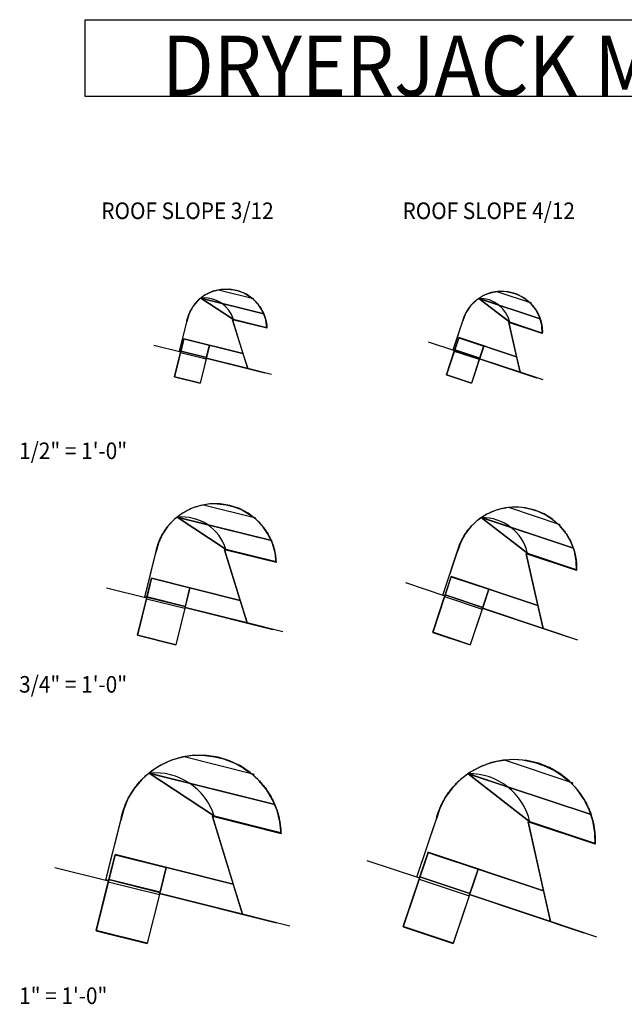
# Model space of a CAD drawing. Units: inches. Extents: x 3.3 to 26.5, y -40.1 to -1.7.
# Drawn here: x 3.3 to 14.9, y -20.7 to -1.7 of the extents above; entities that cross this region are included whole.
import ezdxf

# ---------------------------------------------------------------- set-up
doc = ezdxf.new("R2010")
doc.units = ezdxf.units.IN
doc.header["$MEASUREMENT"] = 0
doc.layers.add('DRYERJACK 486AL', color=7, linetype='Continuous')

# ---------------------------------------------------------------- blocks, each defined once
blk = doc.blocks.new('PD_14977')
at = {"layer": 'DRYERJACK 486AL', "color": 7}
for p, q in [((6.336, -8.105), (6.504, -7.432)), ((8.022, -7.658), (7.362, -7.493)), ((7.652, -8.434), (7.362, -7.493)), ((6.425, -7.86), (6.242, -8.593)), ((6.425, -7.86), (6.512, -7.882)), ((6.512, -7.882), (6.917, -7.983)), ((5.845, -7.983), (6.362, -8.112)), ((6.36, -8.122), (6.852, -8.245)), ((6.365, -8.101), (6.857, -8.224)), ((6.917, -7.983), (6.734, -8.716)), ((6.854, -8.235), (7.98, -8.516)), ((8.108, -8.549), (7.652, -8.434)), ((6.242, -8.593), (6.734, -8.716))]:
    blk.add_line(p, q, dxfattribs=at)
at = {"layer": 'DRYERJACK 486AL', "color": 253, "true_color": 0xaaaaaa}
for points in [[(7.763, -7.084), (7.754, -7.092), (7.763, -7.1), (7.772, -7.108), (7.78, -7.116), (7.789, -7.124), (7.798, -7.133), (7.806, -7.142), (7.815, -7.15), (7.823, -7.159), (7.831, -7.168), (7.839, -7.177), (7.846, -7.186), (7.854, -7.195), (7.861, -7.205), (7.868, -7.214), (7.876, -7.224), (7.883, -7.234), (7.89, -7.244), (7.896, -7.254), (7.903, -7.264), (7.909, -7.274), (7.915, -7.284), (7.921, -7.295), (7.927, -7.305), (7.933, -7.315), (7.938, -7.326), (7.944, -7.337), (7.949, -7.348), (7.954, -7.358), (7.959, -7.37), (7.962, -7.377), (6.753, -7.075), (6.753, -7.075), (7.962, -7.377), (7.963, -7.38), (7.968, -7.392), (7.972, -7.403), (7.977, -7.414), (7.981, -7.425), (7.984, -7.436), (7.988, -7.448), (7.992, -7.459), (7.995, -7.471), (7.998, -7.482), (8.001, -7.494), (8.004, -7.505), (8.006, -7.517), (8.009, -7.529), (8.011, -7.541), (8.013, -7.552), (8.015, -7.564), (8.016, -7.576), (8.018, -7.588), (8.019, -7.599), (8.02, -7.611), (8.021, -7.623), (8.022, -7.635), (8.022, -7.647), (8.022, -7.65), (7.382, -7.49), (7.381, -7.49), (6.753, -7.076), (6.75, -7.075), (6.751, -7.074), (7.962, -7.377), (7.962, -7.377), (6.753, -7.075), (6.753, -7.075), (6.752, -7.075), (6.752, -7.075), (7.381, -7.49), (7.379, -7.49), (8.022, -7.65), (8.022, -7.657), (7.362, -7.492), (7.361, -7.492), (7.361, -7.492), (7.362, -7.493), (7.562, -8.143), (6.424, -7.859), (6.424, -7.859), (7.562, -8.143), (7.652, -8.433), (6.855, -8.234), (6.917, -7.983), (6.918, -7.982), (7.562, -8.143), (7.562, -8.143), (6.424, -7.859), (6.425, -7.86), (6.363, -8.111), (6.337, -8.104), (6.48, -7.531), (6.48, -7.53), (6.48, -7.53), (6.482, -7.518), (6.482, -7.517), (6.482, -7.517), (6.482, -7.517), (6.482, -7.517), (6.482, -7.516), (6.482, -7.516), (6.483, -7.515), (6.483, -7.515), (6.483, -7.515), (6.483, -7.515), (6.483, -7.514), (6.483, -7.514), (6.483, -7.513), (6.483, -7.513), (6.483, -7.512), (6.483, -7.512), (6.483, -7.511), (6.483, -7.511), (6.484, -7.511), (6.484, -7.511), (6.484, -7.51), (6.484, -7.51), (6.484, -7.509), (6.484, -7.509), (6.484, -7.508), (6.484, -7.508), (6.484, -7.508), (6.484, -7.508), (6.484, -7.507), (6.484, -7.507), (6.484, -7.506), (6.484, -7.506), (6.485, -7.506), (6.485, -7.506), (6.485, -7.505), (6.485, -7.505), (6.485, -7.504), (6.485, -7.504), (6.485, -7.503), (6.485, -7.503), (6.485, -7.502), (6.485, -7.502), (6.485, -7.502), (6.485, -7.502), (6.486, -7.501), (6.486, -7.501), (6.486, -7.5), (6.486, -7.5), (6.486, -7.5), (6.486, -7.5), (6.486, -7.499), (6.486, -7.499), (6.486, -7.498), (6.486, -7.498), (6.486, -7.497), (6.486, -7.497), (6.487, -7.497), (6.487, -7.497), (6.487, -7.496), (6.487, -7.496), (6.487, -7.495), (6.487, -7.495), (6.487, -7.494), (6.487, -7.494), (6.487, -7.493), (6.487, -7.493), (6.488, -7.492), (6.488, -7.492), (6.488, -7.491), (6.488, -7.491), (6.488, -7.49), (6.488, -7.49), (6.488, -7.489), (6.489, -7.488), (6.489, -7.488), (6.489, -7.487), (6.489, -7.486), (6.489, -7.486), (6.489, -7.485), (6.489, -7.485), (6.49, -7.484), (6.49, -7.481), (6.491, -7.479), (6.492, -7.476), (6.492, -7.474), (6.492, -7.473), (6.493, -7.472), (6.493, -7.471), (6.493, -7.47), (6.493, -7.47), (6.493, -7.47), (6.493, -7.469), (6.494, -7.468), (6.494, -7.468), (6.494, -7.467), (6.494, -7.467), (6.494, -7.466), (6.494, -7.466), (6.495, -7.465), (6.495, -7.465), (6.495, -7.464), (6.495, -7.463), (6.495, -7.462), (6.495, -7.462), (6.495, -7.462), (6.496, -7.461), (6.496, -7.46), (6.496, -7.46), (6.496, -7.459), (6.496, -7.459), (6.496, -7.459), (6.496, -7.459), (6.496, -7.458), (6.496, -7.458), (6.497, -7.457), (6.497, -7.457), (6.497, -7.457), (6.497, -7.457), (6.497, -7.456), (6.497, -7.456), (6.497, -7.455), (6.497, -7.455), (6.497, -7.454), (6.497, -7.454), (6.498, -7.453), (6.498, -7.453), (6.498, -7.453), (6.498, -7.453), (6.498, -7.452), (6.498, -7.452), (6.498, -7.451), (6.498, -7.451), (6.499, -7.45), (6.499, -7.45), (6.499, -7.45), (6.499, -7.45), (6.499, -7.449), (6.499, -7.449), (6.499, -7.449), (6.503, -7.438), (6.506, -7.426), (6.51, -7.415), (6.514, -7.404), (6.518, -7.393), (6.523, -7.381), (6.527, -7.371), (6.532, -7.359), (6.537, -7.349), (6.541, -7.338), (6.547, -7.328), (6.552, -7.317), (6.558, -7.307), (6.564, -7.296), (6.569, -7.285), (6.576, -7.275), (6.582, -7.265), (6.588, -7.255), (6.595, -7.245), (6.601, -7.235), (6.608, -7.225), (6.615, -7.216), (6.622, -7.206), (6.629, -7.197), (6.637, -7.187), (6.644, -7.178), (6.652, -7.169), (6.66, -7.16), (6.668, -7.151), (6.676, -7.143), (6.684, -7.134), (6.693, -7.125), (6.702, -7.117), (6.71, -7.109), (6.719, -7.101), (6.728, -7.093), (6.737, -7.085), (6.746, -7.077), (6.756, -7.07), (6.765, -7.063), (6.774, -7.055), (6.784, -7.048), (6.793, -7.042), (6.804, -7.035), (6.814, -7.028), (6.824, -7.022), (6.834, -7.015), (6.844, -7.009), (6.854, -7.003), (6.865, -6.997), (6.876, -6.992), (6.886, -6.986), (6.896, -6.981), (6.908, -6.976), (6.918, -6.971), (6.929, -6.966), (6.941, -6.961), (6.952, -6.957), (6.963, -6.952), (6.974, -6.948), (6.986, -6.944), (6.997, -6.94), (7.008, -6.937), (7.02, -6.933), (7.032, -6.93), (7.043, -6.927), (7.054, -6.924), (7.066, -6.921), (7.089, -6.915), (7.763, -7.084)], [(7.06, -6.923), (7.174, -6.902), (7.265, -6.902), (7.384, -6.917), (7.468, -6.939), (7.578, -6.978), (7.662, -7.026), (7.738, -7.081)], [(6.917, -7.984), (6.857, -8.223), (6.365, -8.099), (6.425, -7.861), (6.917, -7.984)], [(6.852, -8.246), (6.734, -8.714), (6.242, -8.591), (6.359, -8.123), (6.852, -8.246)]]:
    blk.add_lwpolyline(points, dxfattribs=at)
at = {"layer": 'DRYERJACK 486AL', "color": 7}
blk.add_lwpolyline([(8.022, -7.658), (8.022, -7.658), (8.002, -7.498), (7.948, -7.346), (7.863, -7.208), (7.751, -7.09), (7.617, -6.997), (7.466, -6.935), (7.305, -6.904), (7.142, -6.908), (6.983, -6.945), (6.836, -7.014), (6.707, -7.112), (6.602, -7.234), (6.525, -7.376), (6.48, -7.53)], dxfattribs=at)
blk.add_arc((6.816, -7.661), 0.589, 16.9557, 96.1158, dxfattribs=at)
blk = doc.blocks.new('PD_14978')
at = {"layer": 'DRYERJACK 486AL', "color": 7}
for p, q in [((11.61, -8.077), (11.829, -7.418)), ((13.326, -7.76), (12.68, -7.545)), ((12.897, -8.506), (12.68, -7.545)), ((11.13, -7.917), (11.635, -8.085)), ((11.718, -7.839), (11.479, -8.555)), ((11.718, -7.839), (11.803, -7.867)), ((11.803, -7.867), (12.199, -7.999)), ((11.632, -8.095), (12.113, -8.256)), ((11.639, -8.075), (12.12, -8.235)), ((12.199, -7.999), (11.96, -8.716)), ((12.116, -8.245), (13.217, -8.612)), ((13.343, -8.654), (12.897, -8.506)), ((11.479, -8.555), (11.96, -8.716))]:
    blk.add_line(p, q, dxfattribs=at)
at = {"layer": 'DRYERJACK 486AL', "color": 253, "true_color": 0xaaaaaa}
for points in [[(13.111, -7.167), (13.101, -7.175), (13.11, -7.184), (13.118, -7.193), (13.126, -7.201), (13.134, -7.21), (13.142, -7.219), (13.15, -7.228), (13.157, -7.238), (13.165, -7.247), (13.172, -7.257), (13.179, -7.267), (13.186, -7.276), (13.193, -7.286), (13.2, -7.296), (13.206, -7.306), (13.213, -7.316), (13.219, -7.327), (13.225, -7.337), (13.231, -7.347), (13.237, -7.358), (13.242, -7.369), (13.247, -7.379), (13.253, -7.39), (13.258, -7.401), (13.262, -7.411), (13.267, -7.423), (13.272, -7.434), (13.276, -7.445), (13.28, -7.456), (13.284, -7.468), (13.287, -7.475), (12.105, -7.081), (12.105, -7.081), (13.287, -7.475), (13.288, -7.479), (13.292, -7.49), (13.295, -7.502), (13.299, -7.513), (13.302, -7.525), (13.305, -7.536), (13.307, -7.548), (13.31, -7.56), (13.313, -7.571), (13.315, -7.583), (13.317, -7.595), (13.319, -7.606), (13.32, -7.618), (13.322, -7.63), (13.323, -7.642), (13.324, -7.654), (13.325, -7.666), (13.326, -7.678), (13.326, -7.689), (13.327, -7.701), (13.327, -7.713), (13.327, -7.725), (13.327, -7.737), (13.326, -7.749), (13.326, -7.752), (12.7, -7.543), (12.699, -7.543), (12.105, -7.082), (12.101, -7.081), (12.102, -7.08), (13.287, -7.475), (13.287, -7.475), (12.105, -7.081), (12.105, -7.081), (12.104, -7.081), (12.104, -7.081), (12.699, -7.543), (12.697, -7.543), (13.326, -7.752), (13.326, -7.759), (12.679, -7.544), (12.679, -7.544), (12.679, -7.544), (12.68, -7.545), (12.83, -8.209), (11.717, -7.838), (11.717, -7.838), (12.83, -8.209), (12.897, -8.504), (12.117, -8.244), (12.199, -7.999), (12.2, -7.999), (12.83, -8.209), (12.83, -8.209), (11.717, -7.838), (11.718, -7.839), (11.636, -8.084), (11.611, -8.076), (11.798, -7.515), (11.797, -7.514), (11.797, -7.514), (11.801, -7.502), (11.801, -7.502), (11.801, -7.502), (11.801, -7.501), (11.801, -7.501), (11.801, -7.5), (11.801, -7.5), (11.801, -7.499), (11.801, -7.499), (11.802, -7.499), (11.802, -7.499), (11.802, -7.498), (11.802, -7.498), (11.802, -7.497), (11.802, -7.497), (11.802, -7.497), (11.802, -7.497), (11.802, -7.496), (11.802, -7.496), (11.803, -7.495), (11.803, -7.495), (11.803, -7.494), (11.803, -7.494), (11.803, -7.494), (11.803, -7.494), (11.803, -7.493), (11.803, -7.493), (11.803, -7.492), (11.803, -7.492), (11.804, -7.491), (11.804, -7.491), (11.804, -7.491), (11.804, -7.491), (11.804, -7.49), (11.804, -7.49), (11.804, -7.489), (11.804, -7.489), (11.804, -7.489), (11.804, -7.489), (11.805, -7.488), (11.805, -7.488), (11.805, -7.487), (11.805, -7.487), (11.805, -7.486), (11.805, -7.486), (11.805, -7.486), (11.805, -7.486), (11.806, -7.485), (11.806, -7.485), (11.806, -7.484), (11.806, -7.484), (11.806, -7.483), (11.806, -7.483), (11.806, -7.482), (11.806, -7.482), (11.807, -7.482), (11.807, -7.482), (11.807, -7.481), (11.807, -7.481), (11.807, -7.48), (11.807, -7.48), (11.807, -7.48), (11.807, -7.48), (11.807, -7.479), (11.807, -7.479), (11.808, -7.478), (11.808, -7.478), (11.808, -7.477), (11.808, -7.477), (11.808, -7.476), (11.809, -7.475), (11.809, -7.475), (11.809, -7.475), (11.809, -7.474), (11.809, -7.473), (11.81, -7.472), (11.81, -7.472), (11.81, -7.471), (11.81, -7.471), (11.81, -7.47), (11.81, -7.47), (11.811, -7.469), (11.812, -7.466), (11.812, -7.464), (11.813, -7.461), (11.814, -7.459), (11.814, -7.458), (11.815, -7.457), (11.815, -7.456), (11.815, -7.456), (11.815, -7.456), (11.815, -7.455), (11.816, -7.454), (11.816, -7.453), (11.816, -7.453), (11.816, -7.452), (11.816, -7.452), (11.817, -7.451), (11.817, -7.451), (11.817, -7.45), (11.817, -7.45), (11.817, -7.449), (11.818, -7.449), (11.818, -7.448), (11.818, -7.448), (11.818, -7.447), (11.818, -7.446), (11.819, -7.446), (11.819, -7.446), (11.819, -7.445), (11.819, -7.445), (11.819, -7.444), (11.819, -7.444), (11.82, -7.443), (11.82, -7.443), (11.82, -7.443), (11.82, -7.443), (11.82, -7.442), (11.82, -7.442), (11.82, -7.441), (11.82, -7.441), (11.821, -7.44), (11.821, -7.44), (11.821, -7.44), (11.821, -7.44), (11.821, -7.439), (11.821, -7.439), (11.821, -7.438), (11.821, -7.438), (11.822, -7.438), (11.822, -7.438), (11.822, -7.437), (11.822, -7.437), (11.822, -7.436), (11.822, -7.436), (11.822, -7.436), (11.822, -7.436), (11.823, -7.435), (11.823, -7.435), (11.823, -7.434), (11.827, -7.424), (11.832, -7.413), (11.836, -7.402), (11.841, -7.391), (11.846, -7.38), (11.851, -7.369), (11.857, -7.359), (11.862, -7.348), (11.868, -7.338), (11.874, -7.328), (11.88, -7.318), (11.886, -7.307), (11.892, -7.297), (11.899, -7.287), (11.906, -7.277), (11.912, -7.267), (11.919, -7.258), (11.927, -7.248), (11.934, -7.238), (11.941, -7.229), (11.949, -7.22), (11.956, -7.211), (11.964, -7.202), (11.972, -7.193), (11.98, -7.184), (11.989, -7.176), (11.997, -7.167), (12.006, -7.159), (12.014, -7.151), (12.023, -7.143), (12.032, -7.135), (12.041, -7.127), (12.05, -7.119), (12.059, -7.112), (12.069, -7.104), (12.078, -7.097), (12.088, -7.09), (12.098, -7.083), (12.108, -7.076), (12.117, -7.07), (12.127, -7.063), (12.138, -7.057), (12.148, -7.051), (12.158, -7.045), (12.169, -7.039), (12.179, -7.033), (12.19, -7.028), (12.2, -7.023), (12.211, -7.018), (12.222, -7.012), (12.233, -7.007), (12.244, -7.003), (12.255, -6.999), (12.266, -6.994), (12.278, -6.99), (12.289, -6.986), (12.301, -6.982), (12.312, -6.978), (12.323, -6.975), (12.334, -6.972), (12.347, -6.969), (12.358, -6.966), (12.369, -6.963), (12.382, -6.96), (12.394, -6.958), (12.405, -6.956), (12.416, -6.954), (12.428, -6.952), (12.452, -6.948), (13.111, -7.167)], [(12.422, -6.953), (12.538, -6.941), (12.629, -6.948), (12.746, -6.972), (12.828, -7), (12.935, -7.048), (13.014, -7.103), (13.087, -7.163)], [(12.199, -8), (12.121, -8.233), (11.64, -8.073), (11.717, -7.839), (12.199, -8)], [(12.113, -8.256), (11.96, -8.714), (11.479, -8.554), (11.632, -8.096), (12.113, -8.256)]]:
    blk.add_lwpolyline(points, dxfattribs=at)
at = {"layer": 'DRYERJACK 486AL', "color": 7}
blk.add_lwpolyline([(13.326, -7.76), (13.326, -7.76), (13.318, -7.599), (13.275, -7.443), (13.201, -7.299), (13.099, -7.173), (12.972, -7.07), (12.826, -6.996), (12.668, -6.954), (12.505, -6.944), (12.344, -6.969), (12.193, -7.027), (12.056, -7.114), (11.942, -7.228), (11.854, -7.363), (11.797, -7.514)], dxfattribs=at)
blk.add_arc((12.123, -7.671), 0.589, 12.557, 91.7171, dxfattribs=at)
blk = doc.blocks.new('PD_14981')
at = {"layer": 'DRYERJACK 486AL', "color": 7}
for p, q in [((4.921, -18.29), (5.258, -16.943)), ((8.294, -17.396), (6.973, -17.066)), ((7.553, -18.948), (6.973, -17.066)), ((5.099, -17.8), (4.733, -19.265)), ((5.099, -17.8), (5.274, -17.843)), ((5.274, -17.843), (6.083, -18.046)), ((3.938, -18.045), (4.973, -18.303)), ((6.083, -18.046), (5.717, -19.511)), ((4.968, -18.324), (5.952, -18.57)), ((4.979, -18.282), (5.963, -18.528)), ((5.956, -18.549), (8.208, -19.112)), ((8.466, -19.177), (7.553, -18.948)), ((4.733, -19.265), (5.717, -19.511))]:
    blk.add_line(p, q, dxfattribs=at)
at = {"layer": 'DRYERJACK 486AL', "color": 253, "true_color": 0xaaaaaa}
for points in [[(7.774, -16.247), (7.757, -16.264), (7.775, -16.28), (7.793, -16.296), (7.81, -16.312), (7.827, -16.328), (7.844, -16.345), (7.861, -16.363), (7.878, -16.38), (7.894, -16.398), (7.91, -16.416), (7.926, -16.434), (7.941, -16.452), (7.956, -16.47), (7.971, -16.489), (7.986, -16.508), (8, -16.528), (8.014, -16.548), (8.028, -16.568), (8.041, -16.587), (8.054, -16.608), (8.067, -16.628), (8.079, -16.648), (8.092, -16.669), (8.103, -16.689), (8.114, -16.71), (8.126, -16.732), (8.136, -16.753), (8.147, -16.775), (8.157, -16.796), (8.167, -16.819), (8.173, -16.833), (5.756, -16.229), (5.756, -16.229), (8.173, -16.833), (8.176, -16.84), (8.185, -16.863), (8.194, -16.885), (8.202, -16.907), (8.21, -16.93), (8.218, -16.952), (8.225, -16.975), (8.232, -16.998), (8.239, -17.021), (8.245, -17.044), (8.251, -17.067), (8.256, -17.09), (8.261, -17.114), (8.266, -17.137), (8.27, -17.161), (8.274, -17.184), (8.278, -17.207), (8.281, -17.231), (8.284, -17.255), (8.287, -17.278), (8.289, -17.302), (8.291, -17.326), (8.292, -17.349), (8.293, -17.374), (8.293, -17.38), (7.012, -17.06), (7.011, -17.059), (5.756, -16.231), (5.748, -16.229), (5.75, -16.227), (8.173, -16.833), (8.173, -16.833), (5.756, -16.229), (5.756, -16.229), (5.754, -16.229), (5.753, -16.23), (7.011, -17.059), (7.007, -17.059), (8.293, -17.38), (8.294, -17.394), (6.972, -17.063), (6.972, -17.064), (6.971, -17.064), (6.973, -17.066), (7.374, -18.366), (5.097, -17.797), (5.097, -17.797), (7.374, -18.366), (7.552, -18.945), (5.958, -18.547), (6.083, -18.046), (6.085, -18.044), (7.374, -18.366), (7.374, -18.366), (5.097, -17.797), (5.099, -17.8), (4.974, -18.301), (4.923, -18.288), (5.21, -17.142), (5.208, -17.14), (5.209, -17.139), (5.213, -17.116), (5.213, -17.114), (5.213, -17.114), (5.213, -17.113), (5.213, -17.113), (5.214, -17.111), (5.214, -17.111), (5.214, -17.11), (5.214, -17.11), (5.214, -17.109), (5.214, -17.109), (5.215, -17.107), (5.215, -17.107), (5.215, -17.105), (5.215, -17.105), (5.215, -17.104), (5.215, -17.104), (5.216, -17.102), (5.216, -17.102), (5.216, -17.101), (5.216, -17.101), (5.216, -17.1), (5.216, -17.1), (5.217, -17.098), (5.217, -17.098), (5.217, -17.096), (5.217, -17.096), (5.217, -17.095), (5.217, -17.095), (5.218, -17.093), (5.218, -17.093), (5.218, -17.092), (5.218, -17.092), (5.218, -17.091), (5.218, -17.091), (5.219, -17.089), (5.219, -17.089), (5.219, -17.088), (5.219, -17.088), (5.219, -17.086), (5.219, -17.086), (5.22, -17.084), (5.22, -17.084), (5.22, -17.083), (5.22, -17.083), (5.22, -17.082), (5.22, -17.082), (5.221, -17.08), (5.221, -17.08), (5.221, -17.079), (5.221, -17.079), (5.221, -17.077), (5.221, -17.077), (5.222, -17.075), (5.222, -17.075), (5.222, -17.074), (5.222, -17.074), (5.222, -17.072), (5.222, -17.072), (5.223, -17.071), (5.223, -17.071), (5.223, -17.07), (5.223, -17.07), (5.223, -17.068), (5.223, -17.068), (5.224, -17.066), (5.224, -17.065), (5.224, -17.063), (5.224, -17.063), (5.225, -17.062), (5.225, -17.061), (5.225, -17.059), (5.225, -17.059), (5.226, -17.057), (5.226, -17.056), (5.226, -17.054), (5.227, -17.054), (5.227, -17.052), (5.227, -17.052), (5.227, -17.05), (5.228, -17.049), (5.228, -17.047), (5.23, -17.041), (5.231, -17.036), (5.232, -17.032), (5.233, -17.027), (5.234, -17.025), (5.234, -17.023), (5.234, -17.022), (5.235, -17.02), (5.235, -17.02), (5.235, -17.019), (5.236, -17.018), (5.236, -17.016), (5.236, -17.015), (5.237, -17.013), (5.237, -17.013), (5.237, -17.011), (5.238, -17.01), (5.238, -17.009), (5.238, -17.009), (5.239, -17.007), (5.239, -17.006), (5.239, -17.004), (5.239, -17.004), (5.24, -17.002), (5.24, -17.002), (5.241, -17), (5.241, -17), (5.241, -16.998), (5.241, -16.998), (5.241, -16.997), (5.241, -16.997), (5.242, -16.995), (5.242, -16.995), (5.242, -16.994), (5.242, -16.994), (5.243, -16.993), (5.243, -16.993), (5.243, -16.991), (5.243, -16.991), (5.244, -16.989), (5.244, -16.989), (5.244, -16.988), (5.244, -16.988), (5.244, -16.986), (5.244, -16.986), (5.245, -16.985), (5.245, -16.985), (5.245, -16.984), (5.245, -16.984), (5.246, -16.982), (5.246, -16.982), (5.246, -16.98), (5.246, -16.98), (5.246, -16.979), (5.246, -16.979), (5.247, -16.978), (5.247, -16.978), (5.247, -16.977), (5.254, -16.954), (5.261, -16.932), (5.269, -16.91), (5.277, -16.888), (5.285, -16.866), (5.294, -16.842), (5.303, -16.821), (5.313, -16.798), (5.322, -16.777), (5.332, -16.756), (5.342, -16.735), (5.353, -16.714), (5.364, -16.693), (5.376, -16.671), (5.388, -16.65), (5.4, -16.629), (5.412, -16.609), (5.425, -16.589), (5.438, -16.569), (5.451, -16.549), (5.465, -16.53), (5.479, -16.511), (5.493, -16.491), (5.508, -16.473), (5.523, -16.454), (5.538, -16.436), (5.553, -16.417), (5.569, -16.399), (5.585, -16.382), (5.601, -16.365), (5.617, -16.348), (5.635, -16.33), (5.652, -16.313), (5.669, -16.298), (5.687, -16.281), (5.705, -16.265), (5.723, -16.25), (5.741, -16.234), (5.76, -16.219), (5.779, -16.205), (5.797, -16.19), (5.817, -16.176), (5.836, -16.163), (5.856, -16.149), (5.876, -16.136), (5.896, -16.122), (5.916, -16.11), (5.936, -16.098), (5.957, -16.086), (5.978, -16.074), (6, -16.063), (6.021, -16.052), (6.042, -16.041), (6.064, -16.031), (6.085, -16.021), (6.108, -16.011), (6.13, -16.001), (6.152, -15.993), (6.175, -15.984), (6.196, -15.976), (6.22, -15.968), (6.243, -15.96), (6.265, -15.953), (6.289, -15.946), (6.312, -15.939), (6.334, -15.933), (6.357, -15.927), (6.381, -15.922), (6.427, -15.91), (7.774, -16.247)], [(6.369, -15.925), (6.596, -15.883), (6.779, -15.884), (7.017, -15.914), (7.185, -15.957), (7.406, -16.036), (7.572, -16.132), (7.726, -16.242)], [(6.083, -18.047), (5.964, -18.524), (4.98, -18.278), (5.099, -17.801), (6.083, -18.047)], [(5.952, -18.571), (5.718, -19.508), (4.734, -19.262), (4.968, -18.325), (5.952, -18.571)]]:
    blk.add_lwpolyline(points, dxfattribs=at)
at = {"layer": 'DRYERJACK 486AL', "color": 7}
blk.add_lwpolyline([(8.294, -17.396), (8.294, -17.396), (8.272, -17.171), (8.218, -16.952), (8.131, -16.742), (8.014, -16.547), (7.869, -16.371), (7.7, -16.218), (7.511, -16.09), (7.304, -15.992), (7.086, -15.924), (6.859, -15.888), (6.631, -15.886), (6.404, -15.917), (6.185, -15.98), (5.978, -16.074), (5.787, -16.198), (5.617, -16.348), (5.472, -16.521), (5.353, -16.713), (5.265, -16.921), (5.208, -17.14)], dxfattribs=at)
blk.add_arc((5.881, -17.402), 1.177, 16.9557, 96.1158, dxfattribs=at)
blk = doc.blocks.new('PD_14982')
at = {"layer": 'DRYERJACK 486AL', "color": 7}
for p, q in [((10.911, -18.233), (11.35, -16.915)), ((14.342, -17.6), (13.051, -17.17)), ((13.485, -19.091), (13.051, -17.17)), ((11.126, -17.757), (10.648, -19.19)), ((11.126, -17.757), (11.297, -17.814)), ((11.297, -17.814), (12.089, -18.078)), ((9.95, -17.913), (10.962, -18.25)), ((12.089, -18.078), (11.611, -19.511)), ((10.955, -18.27), (11.918, -18.591)), ((10.969, -18.229), (11.931, -18.55)), ((11.923, -18.57), (14.125, -19.304)), ((14.377, -19.388), (13.485, -19.091)), ((10.648, -19.19), (11.611, -19.511))]:
    blk.add_line(p, q, dxfattribs=at)
at = {"layer": 'DRYERJACK 486AL', "color": 253, "true_color": 0xaaaaaa}
for points in [[(13.912, -16.414), (13.894, -16.43), (13.911, -16.447), (13.927, -16.465), (13.943, -16.481), (13.959, -16.5), (13.974, -16.517), (13.99, -16.536), (14.006, -16.555), (14.02, -16.574), (14.035, -16.593), (14.05, -16.613), (14.063, -16.632), (14.076, -16.651), (14.09, -16.671), (14.103, -16.691), (14.116, -16.712), (14.129, -16.733), (14.141, -16.753), (14.152, -16.774), (14.164, -16.795), (14.175, -16.817), (14.186, -16.838), (14.196, -16.86), (14.206, -16.881), (14.216, -16.902), (14.226, -16.925), (14.234, -16.947), (14.243, -16.969), (14.252, -16.991), (14.26, -17.015), (14.265, -17.029), (11.901, -16.241), (11.901, -16.241), (14.265, -17.029), (14.267, -17.037), (14.275, -17.06), (14.282, -17.082), (14.288, -17.105), (14.295, -17.129), (14.3, -17.151), (14.306, -17.174), (14.311, -17.199), (14.316, -17.222), (14.32, -17.245), (14.324, -17.269), (14.328, -17.292), (14.331, -17.316), (14.334, -17.339), (14.337, -17.363), (14.339, -17.387), (14.341, -17.411), (14.342, -17.435), (14.344, -17.458), (14.344, -17.482), (14.345, -17.506), (14.345, -17.53), (14.344, -17.553), (14.343, -17.577), (14.343, -17.584), (13.09, -17.166), (13.089, -17.165), (11.901, -16.244), (11.894, -16.241), (11.896, -16.239), (14.265, -17.029), (14.265, -17.029), (11.901, -16.241), (11.901, -16.242), (11.899, -16.241), (11.899, -16.242), (13.089, -17.165), (13.086, -17.165), (14.343, -17.584), (14.342, -17.598), (13.05, -17.167), (13.05, -17.168), (13.049, -17.167), (13.051, -17.17), (13.35, -18.497), (11.124, -17.755), (11.124, -17.755), (13.35, -18.497), (13.484, -19.088), (11.925, -18.568), (12.089, -18.078), (12.091, -18.077), (13.35, -18.497), (13.35, -18.497), (11.124, -17.755), (11.126, -17.757), (10.963, -18.247), (10.913, -18.231), (11.287, -17.11), (11.286, -17.108), (11.286, -17.107), (11.292, -17.084), (11.292, -17.083), (11.292, -17.083), (11.293, -17.082), (11.293, -17.082), (11.293, -17.08), (11.293, -17.08), (11.294, -17.078), (11.294, -17.078), (11.294, -17.077), (11.294, -17.077), (11.294, -17.075), (11.294, -17.075), (11.295, -17.074), (11.295, -17.074), (11.295, -17.073), (11.295, -17.073), (11.296, -17.071), (11.296, -17.071), (11.296, -17.069), (11.296, -17.069), (11.296, -17.068), (11.296, -17.068), (11.297, -17.067), (11.297, -17.067), (11.297, -17.065), (11.297, -17.065), (11.298, -17.064), (11.298, -17.064), (11.298, -17.062), (11.298, -17.062), (11.298, -17.061), (11.298, -17.061), (11.299, -17.059), (11.299, -17.059), (11.3, -17.058), (11.3, -17.058), (11.3, -17.057), (11.3, -17.057), (11.3, -17.055), (11.3, -17.055), (11.301, -17.053), (11.301, -17.053), (11.301, -17.052), (11.301, -17.052), (11.302, -17.051), (11.302, -17.051), (11.302, -17.049), (11.302, -17.049), (11.303, -17.048), (11.303, -17.048), (11.303, -17.046), (11.303, -17.046), (11.304, -17.044), (11.304, -17.044), (11.304, -17.043), (11.304, -17.043), (11.304, -17.042), (11.304, -17.042), (11.305, -17.04), (11.305, -17.04), (11.305, -17.039), (11.305, -17.039), (11.306, -17.037), (11.306, -17.037), (11.306, -17.036), (11.307, -17.035), (11.307, -17.033), (11.307, -17.033), (11.308, -17.031), (11.308, -17.03), (11.309, -17.028), (11.309, -17.028), (11.309, -17.027), (11.309, -17.026), (11.31, -17.024), (11.31, -17.023), (11.311, -17.021), (11.311, -17.021), (11.311, -17.02), (11.312, -17.019), (11.312, -17.017), (11.314, -17.011), (11.316, -17.006), (11.317, -17.002), (11.319, -16.998), (11.32, -16.995), (11.32, -16.993), (11.321, -16.992), (11.321, -16.991), (11.321, -16.991), (11.322, -16.989), (11.322, -16.988), (11.323, -16.986), (11.323, -16.985), (11.324, -16.984), (11.324, -16.984), (11.324, -16.982), (11.325, -16.981), (11.325, -16.979), (11.325, -16.979), (11.326, -16.978), (11.326, -16.977), (11.327, -16.975), (11.327, -16.975), (11.327, -16.973), (11.328, -16.972), (11.328, -16.971), (11.328, -16.971), (11.329, -16.969), (11.329, -16.969), (11.329, -16.968), (11.329, -16.968), (11.33, -16.966), (11.33, -16.966), (11.331, -16.965), (11.331, -16.965), (11.331, -16.964), (11.331, -16.964), (11.332, -16.962), (11.332, -16.962), (11.332, -16.96), (11.332, -16.96), (11.333, -16.959), (11.333, -16.959), (11.333, -16.958), (11.333, -16.958), (11.334, -16.956), (11.334, -16.956), (11.334, -16.955), (11.334, -16.955), (11.335, -16.953), (11.335, -16.953), (11.335, -16.952), (11.335, -16.952), (11.336, -16.951), (11.336, -16.951), (11.336, -16.949), (11.336, -16.949), (11.337, -16.948), (11.345, -16.926), (11.354, -16.905), (11.363, -16.884), (11.373, -16.862), (11.383, -16.84), (11.394, -16.818), (11.404, -16.797), (11.416, -16.775), (11.427, -16.755), (11.438, -16.735), (11.45, -16.714), (11.462, -16.694), (11.475, -16.674), (11.489, -16.653), (11.502, -16.633), (11.516, -16.613), (11.529, -16.595), (11.544, -16.575), (11.558, -16.556), (11.573, -16.538), (11.588, -16.519), (11.604, -16.501), (11.62, -16.483), (11.635, -16.466), (11.652, -16.448), (11.668, -16.431), (11.685, -16.414), (11.702, -16.397), (11.719, -16.381), (11.737, -16.365), (11.754, -16.349), (11.773, -16.333), (11.791, -16.318), (11.809, -16.303), (11.829, -16.288), (11.847, -16.274), (11.866, -16.26), (11.886, -16.246), (11.906, -16.232), (11.926, -16.219), (11.946, -16.206), (11.966, -16.194), (11.986, -16.182), (12.007, -16.169), (12.028, -16.158), (12.05, -16.146), (12.07, -16.135), (12.091, -16.125), (12.113, -16.115), (12.135, -16.104), (12.158, -16.094), (12.18, -16.085), (12.201, -16.077), (12.224, -16.068), (12.246, -16.059), (12.269, -16.051), (12.292, -16.044), (12.314, -16.036), (12.338, -16.029), (12.36, -16.023), (12.384, -16.017), (12.407, -16.011), (12.43, -16.005), (12.454, -16), (12.478, -15.995), (12.501, -15.991), (12.524, -15.987), (12.548, -15.983), (12.595, -15.975), (13.912, -16.414)], [(12.536, -15.985), (12.766, -15.961), (12.948, -15.976), (13.183, -16.024), (13.347, -16.08), (13.561, -16.176), (13.72, -16.285), (13.864, -16.406)], [(12.088, -18.079), (11.932, -18.546), (10.97, -18.225), (11.126, -17.758), (12.088, -18.079)], [(11.917, -18.592), (11.612, -19.508), (10.649, -19.187), (10.955, -18.271), (11.917, -18.592)]]:
    blk.add_lwpolyline(points, dxfattribs=at)
at = {"layer": 'DRYERJACK 486AL', "color": 7}
blk.add_lwpolyline([(14.342, -17.6), (14.342, -17.6), (14.338, -17.374), (14.3, -17.151), (14.23, -16.935), (14.128, -16.732), (13.998, -16.545), (13.841, -16.379), (13.662, -16.238), (13.463, -16.124), (13.25, -16.039), (13.028, -15.987), (12.8, -15.967), (12.572, -15.98), (12.348, -16.026), (12.135, -16.105), (11.935, -16.213), (11.754, -16.35), (11.595, -16.511), (11.463, -16.694), (11.359, -16.894), (11.286, -17.108)], dxfattribs=at)
blk.add_arc((11.936, -17.421), 1.177, 12.557, 91.7171, dxfattribs=at)
blk = doc.blocks.new('PD_14985')
at = {"layer": 'DRYERJACK 486AL', "color": 7}
for p, q in [((5.669, -12.843), (5.921, -11.832)), ((8.199, -12.172), (7.208, -11.925)), ((7.643, -13.336), (7.208, -11.925)), ((5.803, -12.475), (5.528, -13.574)), ((5.803, -12.475), (5.934, -12.507)), ((5.934, -12.507), (6.541, -12.659)), ((4.932, -12.659), (5.708, -12.853)), ((6.541, -12.659), (6.266, -13.758)), ((5.704, -12.868), (6.442, -13.053)), ((5.712, -12.836), (6.45, -13.021)), ((6.446, -13.037), (8.134, -13.459)), ((8.328, -13.507), (7.643, -13.336)), ((5.528, -13.574), (6.266, -13.758))]:
    blk.add_line(p, q, dxfattribs=at)
at = {"layer": 'DRYERJACK 486AL', "color": 253, "true_color": 0xaaaaaa}
for points in [[(7.809, -11.31), (7.796, -11.323), (7.81, -11.335), (7.823, -11.347), (7.835, -11.359), (7.849, -11.371), (7.861, -11.384), (7.874, -11.397), (7.887, -11.41), (7.899, -11.423), (7.911, -11.437), (7.923, -11.451), (7.934, -11.464), (7.945, -11.478), (7.957, -11.492), (7.967, -11.506), (7.978, -11.521), (7.989, -11.536), (7.999, -11.551), (8.009, -11.565), (8.019, -11.581), (8.028, -11.596), (8.038, -11.611), (8.047, -11.627), (8.055, -11.642), (8.064, -11.658), (8.073, -11.674), (8.08, -11.69), (8.088, -11.706), (8.096, -11.722), (8.103, -11.739), (8.108, -11.75), (6.295, -11.296), (6.295, -11.296), (8.108, -11.75), (8.11, -11.755), (8.117, -11.772), (8.124, -11.789), (8.13, -11.805), (8.136, -11.822), (8.141, -11.839), (8.147, -11.856), (8.152, -11.874), (8.157, -11.891), (8.162, -11.908), (8.166, -11.925), (8.17, -11.943), (8.174, -11.96), (8.178, -11.978), (8.181, -11.996), (8.184, -12.013), (8.187, -12.031), (8.189, -12.048), (8.191, -12.066), (8.193, -12.084), (8.195, -12.101), (8.196, -12.12), (8.197, -12.137), (8.198, -12.155), (8.198, -12.16), (7.237, -11.92), (7.237, -11.919), (6.295, -11.299), (6.289, -11.296), (6.291, -11.295), (8.108, -11.75), (8.108, -11.75), (6.295, -11.296), (6.295, -11.297), (6.294, -11.297), (6.293, -11.297), (7.237, -11.919), (7.234, -11.919), (8.198, -12.16), (8.199, -12.17), (7.207, -11.922), (7.207, -11.923), (7.206, -11.923), (7.208, -11.925), (7.508, -12.9), (5.801, -12.473), (5.801, -12.473), (7.508, -12.9), (7.642, -13.334), (6.447, -13.035), (6.541, -12.659), (6.542, -12.658), (7.508, -12.9), (7.508, -12.9), (5.801, -12.473), (5.803, -12.475), (5.709, -12.851), (5.671, -12.841), (5.885, -11.981), (5.885, -11.98), (5.885, -11.979), (5.888, -11.962), (5.888, -11.961), (5.888, -11.961), (5.888, -11.96), (5.888, -11.96), (5.889, -11.959), (5.889, -11.959), (5.889, -11.957), (5.889, -11.957), (5.889, -11.957), (5.889, -11.957), (5.889, -11.955), (5.889, -11.955), (5.89, -11.954), (5.89, -11.954), (5.89, -11.953), (5.89, -11.953), (5.89, -11.952), (5.89, -11.952), (5.89, -11.95), (5.89, -11.95), (5.89, -11.95), (5.89, -11.95), (5.891, -11.948), (5.891, -11.948), (5.891, -11.947), (5.891, -11.947), (5.891, -11.946), (5.891, -11.946), (5.891, -11.945), (5.891, -11.945), (5.892, -11.944), (5.892, -11.944), (5.892, -11.943), (5.892, -11.943), (5.892, -11.942), (5.892, -11.942), (5.892, -11.941), (5.892, -11.941), (5.893, -11.94), (5.893, -11.94), (5.893, -11.938), (5.893, -11.938), (5.893, -11.937), (5.893, -11.937), (5.893, -11.936), (5.893, -11.936), (5.894, -11.935), (5.894, -11.935), (5.894, -11.934), (5.894, -11.934), (5.894, -11.933), (5.894, -11.933), (5.894, -11.931), (5.894, -11.931), (5.895, -11.931), (5.895, -11.931), (5.895, -11.929), (5.895, -11.929), (5.895, -11.928), (5.895, -11.928), (5.895, -11.927), (5.895, -11.927), (5.896, -11.926), (5.896, -11.926), (5.896, -11.925), (5.896, -11.924), (5.896, -11.923), (5.896, -11.923), (5.897, -11.921), (5.897, -11.921), (5.897, -11.919), (5.897, -11.919), (5.898, -11.918), (5.898, -11.917), (5.898, -11.916), (5.898, -11.915), (5.898, -11.914), (5.898, -11.914), (5.899, -11.912), (5.899, -11.912), (5.899, -11.91), (5.9, -11.906), (5.901, -11.902), (5.902, -11.899), (5.903, -11.896), (5.904, -11.894), (5.904, -11.892), (5.904, -11.892), (5.904, -11.89), (5.904, -11.89), (5.905, -11.889), (5.905, -11.888), (5.905, -11.887), (5.906, -11.886), (5.906, -11.885), (5.906, -11.885), (5.906, -11.884), (5.906, -11.883), (5.907, -11.882), (5.907, -11.882), (5.907, -11.88), (5.907, -11.88), (5.908, -11.878), (5.908, -11.878), (5.908, -11.877), (5.908, -11.876), (5.909, -11.875), (5.909, -11.875), (5.909, -11.873), (5.909, -11.873), (5.909, -11.873), (5.909, -11.873), (5.91, -11.871), (5.91, -11.871), (5.91, -11.87), (5.91, -11.87), (5.91, -11.869), (5.91, -11.869), (5.911, -11.868), (5.911, -11.868), (5.911, -11.867), (5.911, -11.867), (5.911, -11.866), (5.911, -11.866), (5.912, -11.865), (5.912, -11.865), (5.912, -11.863), (5.912, -11.863), (5.912, -11.863), (5.912, -11.863), (5.912, -11.861), (5.912, -11.861), (5.913, -11.86), (5.913, -11.86), (5.913, -11.859), (5.913, -11.859), (5.913, -11.858), (5.913, -11.858), (5.914, -11.857), (5.919, -11.841), (5.924, -11.824), (5.93, -11.808), (5.936, -11.791), (5.942, -11.774), (5.949, -11.757), (5.955, -11.741), (5.963, -11.724), (5.97, -11.708), (5.977, -11.692), (5.985, -11.676), (5.993, -11.66), (6.001, -11.645), (6.01, -11.628), (6.019, -11.613), (6.028, -11.597), (6.037, -11.582), (6.047, -11.567), (6.057, -11.552), (6.067, -11.537), (6.077, -11.523), (6.088, -11.508), (6.098, -11.493), (6.109, -11.48), (6.12, -11.465), (6.132, -11.452), (6.143, -11.438), (6.155, -11.425), (6.167, -11.411), (6.179, -11.398), (6.191, -11.386), (6.204, -11.373), (6.217, -11.36), (6.23, -11.348), (6.243, -11.336), (6.257, -11.324), (6.27, -11.312), (6.284, -11.301), (6.298, -11.289), (6.312, -11.278), (6.326, -11.268), (6.341, -11.257), (6.355, -11.247), (6.37, -11.237), (6.385, -11.227), (6.401, -11.217), (6.415, -11.208), (6.43, -11.199), (6.446, -11.19), (6.462, -11.181), (6.478, -11.172), (6.494, -11.164), (6.51, -11.156), (6.526, -11.148), (6.542, -11.141), (6.559, -11.133), (6.576, -11.126), (6.592, -11.119), (6.609, -11.113), (6.625, -11.107), (6.643, -11.101), (6.66, -11.095), (6.677, -11.09), (6.695, -11.084), (6.712, -11.079), (6.729, -11.075), (6.746, -11.071), (6.764, -11.066), (6.799, -11.058), (7.809, -11.31)], [(6.755, -11.068), (6.926, -11.037), (7.063, -11.038), (7.241, -11.06), (7.367, -11.092), (7.532, -11.152), (7.657, -11.224), (7.773, -11.307)], [(6.541, -12.66), (6.451, -13.018), (5.713, -12.834), (5.802, -12.475), (6.541, -12.66)], [(6.442, -13.053), (6.267, -13.756), (5.528, -13.572), (5.704, -12.869), (6.442, -13.053)]]:
    blk.add_lwpolyline(points, dxfattribs=at)
at = {"layer": 'DRYERJACK 486AL', "color": 7}
blk.add_lwpolyline([(8.199, -12.172), (8.179, -11.985), (8.129, -11.803), (8.049, -11.631), (7.943, -11.475), (7.812, -11.337), (7.66, -11.222), (7.492, -11.133), (7.311, -11.072), (7.123, -11.041), (6.932, -11.041), (6.744, -11.071), (6.564, -11.131), (6.396, -11.219), (6.246, -11.334), (6.116, -11.471), (6.011, -11.627), (5.933, -11.798), (5.885, -11.98)], dxfattribs=at)
blk.add_arc((6.389, -12.177), 0.883, 16.9557, 96.1158, dxfattribs=at)
blk = doc.blocks.new('PD_14986')
at = {"layer": 'DRYERJACK 486AL', "color": 7}
for p, q in [((11.411, -12.8), (11.741, -11.811)), ((13.985, -12.325), (13.016, -12.002)), ((13.342, -13.443), (13.016, -12.002)), ((11.573, -12.443), (11.215, -13.518)), ((11.573, -12.443), (11.701, -12.486)), ((11.701, -12.486), (12.295, -12.684)), ((10.691, -12.559), (11.45, -12.812)), ((12.295, -12.684), (11.936, -13.758)), ((11.445, -12.828), (12.166, -13.068)), ((11.455, -12.797), (12.177, -13.037)), ((12.171, -13.053), (13.822, -13.603)), ((14.011, -13.666), (13.342, -13.443)), ((11.215, -13.518), (11.936, -13.758))]:
    blk.add_line(p, q, dxfattribs=at)
at = {"layer": 'DRYERJACK 486AL', "color": 253, "true_color": 0xaaaaaa}
for points in [[(13.662, -11.436), (13.648, -11.448), (13.661, -11.461), (13.673, -11.473), (13.685, -11.486), (13.697, -11.5), (13.709, -11.513), (13.721, -11.527), (13.732, -11.541), (13.743, -11.555), (13.755, -11.57), (13.765, -11.585), (13.776, -11.599), (13.786, -11.613), (13.796, -11.628), (13.805, -11.643), (13.815, -11.659), (13.825, -11.675), (13.834, -11.69), (13.842, -11.705), (13.851, -11.721), (13.859, -11.737), (13.867, -11.753), (13.875, -11.77), (13.883, -11.785), (13.89, -11.802), (13.897, -11.819), (13.904, -11.835), (13.911, -11.852), (13.917, -11.869), (13.923, -11.886), (13.927, -11.897), (12.154, -11.306), (12.154, -11.306), (13.927, -11.897), (13.929, -11.903), (13.934, -11.92), (13.939, -11.937), (13.944, -11.954), (13.949, -11.972), (13.953, -11.988), (13.958, -12.006), (13.962, -12.024), (13.965, -12.041), (13.968, -12.059), (13.971, -12.076), (13.974, -12.094), (13.977, -12.112), (13.979, -12.129), (13.981, -12.148), (13.983, -12.165), (13.984, -12.183), (13.985, -12.201), (13.986, -12.219), (13.986, -12.237), (13.987, -12.254), (13.987, -12.272), (13.986, -12.29), (13.986, -12.308), (13.985, -12.313), (13.046, -12), (13.045, -11.999), (12.154, -11.308), (12.149, -11.305), (12.15, -11.305), (13.927, -11.897), (13.927, -11.897), (12.154, -11.306), (12.154, -11.307), (12.153, -11.306), (12.152, -11.307), (13.045, -11.999), (13.042, -11.999), (13.985, -12.313), (13.985, -12.323), (13.016, -12), (13.015, -12.001), (13.015, -12), (13.016, -12.002), (13.241, -12.998), (11.571, -12.441), (11.571, -12.441), (13.241, -12.998), (13.341, -13.441), (12.172, -13.051), (12.295, -12.684), (12.296, -12.683), (13.241, -12.998), (13.241, -12.998), (11.571, -12.441), (11.573, -12.443), (11.45, -12.811), (11.413, -12.798), (11.693, -11.957), (11.692, -11.956), (11.693, -11.955), (11.697, -11.938), (11.697, -11.937), (11.697, -11.937), (11.698, -11.936), (11.698, -11.936), (11.698, -11.935), (11.698, -11.935), (11.698, -11.934), (11.698, -11.934), (11.699, -11.933), (11.699, -11.933), (11.699, -11.932), (11.699, -11.932), (11.699, -11.93), (11.699, -11.93), (11.7, -11.93), (11.7, -11.93), (11.7, -11.928), (11.7, -11.928), (11.7, -11.927), (11.7, -11.927), (11.701, -11.926), (11.701, -11.926), (11.701, -11.925), (11.701, -11.925), (11.701, -11.924), (11.701, -11.924), (11.702, -11.923), (11.702, -11.923), (11.702, -11.922), (11.702, -11.922), (11.702, -11.921), (11.702, -11.921), (11.702, -11.92), (11.702, -11.92), (11.703, -11.918), (11.703, -11.918), (11.703, -11.918), (11.703, -11.918), (11.703, -11.916), (11.703, -11.916), (11.704, -11.915), (11.704, -11.915), (11.704, -11.914), (11.704, -11.914), (11.705, -11.913), (11.705, -11.913), (11.705, -11.912), (11.705, -11.912), (11.705, -11.911), (11.705, -11.911), (11.706, -11.91), (11.706, -11.91), (11.706, -11.908), (11.706, -11.908), (11.706, -11.908), (11.706, -11.908), (11.707, -11.906), (11.707, -11.906), (11.707, -11.905), (11.707, -11.905), (11.707, -11.904), (11.707, -11.904), (11.708, -11.903), (11.708, -11.903), (11.708, -11.902), (11.708, -11.901), (11.709, -11.9), (11.709, -11.9), (11.709, -11.898), (11.709, -11.898), (11.71, -11.896), (11.71, -11.896), (11.71, -11.895), (11.71, -11.894), (11.711, -11.893), (11.711, -11.892), (11.711, -11.891), (11.711, -11.891), (11.712, -11.89), (11.712, -11.889), (11.712, -11.888), (11.714, -11.883), (11.715, -11.88), (11.716, -11.877), (11.717, -11.873), (11.718, -11.871), (11.718, -11.87), (11.719, -11.869), (11.719, -11.868), (11.719, -11.868), (11.72, -11.867), (11.72, -11.866), (11.72, -11.865), (11.721, -11.864), (11.721, -11.863), (11.721, -11.863), (11.721, -11.861), (11.722, -11.861), (11.722, -11.86), (11.722, -11.86), (11.723, -11.858), (11.723, -11.858), (11.723, -11.856), (11.723, -11.856), (11.724, -11.855), (11.724, -11.854), (11.724, -11.853), (11.724, -11.853), (11.725, -11.852), (11.725, -11.852), (11.725, -11.851), (11.725, -11.851), (11.726, -11.85), (11.726, -11.85), (11.726, -11.848), (11.726, -11.848), (11.726, -11.848), (11.726, -11.848), (11.727, -11.846), (11.727, -11.846), (11.727, -11.845), (11.727, -11.845), (11.728, -11.844), (11.728, -11.844), (11.728, -11.843), (11.728, -11.843), (11.729, -11.842), (11.729, -11.842), (11.729, -11.841), (11.729, -11.841), (11.729, -11.84), (11.729, -11.84), (11.73, -11.839), (11.73, -11.839), (11.73, -11.838), (11.73, -11.838), (11.731, -11.837), (11.731, -11.837), (11.731, -11.836), (11.737, -11.82), (11.744, -11.804), (11.751, -11.788), (11.758, -11.771), (11.765, -11.755), (11.774, -11.738), (11.781, -11.723), (11.79, -11.706), (11.798, -11.691), (11.807, -11.676), (11.816, -11.661), (11.825, -11.646), (11.834, -11.631), (11.845, -11.615), (11.855, -11.6), (11.865, -11.585), (11.875, -11.571), (11.886, -11.556), (11.897, -11.542), (11.908, -11.528), (11.919, -11.515), (11.931, -11.501), (11.943, -11.487), (11.955, -11.474), (11.967, -11.461), (11.979, -11.448), (11.992, -11.436), (12.005, -11.423), (12.018, -11.411), (12.031, -11.399), (12.044, -11.387), (12.058, -11.375), (12.072, -11.363), (12.085, -11.352), (12.1, -11.341), (12.114, -11.33), (12.128, -11.32), (12.143, -11.309), (12.158, -11.299), (12.173, -11.289), (12.188, -11.28), (12.203, -11.27), (12.218, -11.261), (12.234, -11.252), (12.249, -11.243), (12.265, -11.235), (12.281, -11.227), (12.297, -11.219), (12.313, -11.211), (12.329, -11.203), (12.346, -11.196), (12.363, -11.189), (12.379, -11.182), (12.396, -11.176), (12.413, -11.17), (12.43, -11.164), (12.447, -11.158), (12.464, -11.152), (12.481, -11.147), (12.498, -11.142), (12.516, -11.137), (12.534, -11.133), (12.55, -11.129), (12.569, -11.125), (12.587, -11.121), (12.604, -11.118), (12.621, -11.115), (12.639, -11.113), (12.675, -11.106), (13.662, -11.436)], [(12.63, -11.114), (12.803, -11.096), (12.939, -11.107), (13.115, -11.143), (13.238, -11.185), (13.399, -11.257), (13.518, -11.338), (13.627, -11.429)], [(12.294, -12.684), (12.178, -13.035), (11.456, -12.794), (11.573, -12.444), (12.294, -12.684)], [(12.166, -13.069), (11.937, -13.756), (11.215, -13.516), (11.444, -12.828), (12.166, -13.069)]]:
    blk.add_lwpolyline(points, dxfattribs=at)
at = {"layer": 'DRYERJACK 486AL', "color": 7}
blk.add_lwpolyline([(13.985, -12.325), (13.98, -12.137), (13.944, -11.952), (13.878, -11.774), (13.783, -11.61), (13.663, -11.463), (13.521, -11.337), (13.36, -11.235), (13.184, -11.16), (12.999, -11.115), (12.809, -11.1), (12.619, -11.116), (12.435, -11.162), (12.261, -11.237), (12.102, -11.339), (11.962, -11.466), (11.846, -11.614), (11.755, -11.778), (11.692, -11.956)], dxfattribs=at)
blk.add_arc((12.18, -12.191), 0.883, 12.557, 91.7171, dxfattribs=at)

msp = doc.modelspace()

# ---------------------------------------------------------------- linework, layer by layer
at = {"layer": 'DRYERJACK 486AL', "color": 7}
msp.add_lwpolyline([(4.523, -1.712), (26.164, -1.712), (26.164, -3.194), (4.523, -3.194), (4.523, -1.712)], dxfattribs=at)

# ---------------------------------------------------------------- block references
at = {"layer": 'DRYERJACK 486AL'}
for name in ['PD_14977', 'PD_14978', 'PD_14985', 'PD_14986', 'PD_14981', 'PD_14982']:
    msp.add_blockref(name, (0, 0), dxfattribs=at)

# ---------------------------------------------------------------- texts
at = {"layer": 'DRYERJACK 486AL', "color": 7, "true_color": 0xffffff, "insert": (6, -2.021), "char_height": 1.15799, "width": 19.44444, "attachment_point": 1}
msp.add_mtext('\\pxsm0.83;\\fHelvetica|b1|i0|c0|p1.1580;\\W0.92;DRYERJACK MODEL 486', dxfattribs=at)
at = {"layer": 'DRYERJACK 486AL', "color": 7, "char_height": 0.31944, "attachment_point": 1}
for s, insert, width in [('\\pxsm0.83;\\fHelvetica|b1|i0|c0|p0.3194;\\W0.92;ROOF SLOPE 3/12', (4.834, -5.234), 3.88889), ('\\pxsm0.83;\\fHelvetica|b1|i0|c0|p0.3194;\\W0.92;ROOF SLOPE 4/12', (10.635, -5.234), 3.88889), ('\\pxsm0.83;\\fHelvetica|b1|i0|c0|p0.3194;\\W0.92;1/2" = 1\'-0"', (3.25, -9.859), 2.27778), ('\\pxsm0.83;\\fHelvetica|b1|i0|c0|p0.3194;\\W0.92;3/4" = 1\'-0"', (3.25, -14.359), 2.27778), ('\\pxsm0.83;\\fHelvetica|b1|i0|c0|p0.3194;\\W0.92;1" = 1\'-0"', (3.25, -20.359), 1.94444)]:
    msp.add_mtext(s, dxfattribs=dict(at, insert=insert, width=width))

doc.saveas('drawing.dxf')
